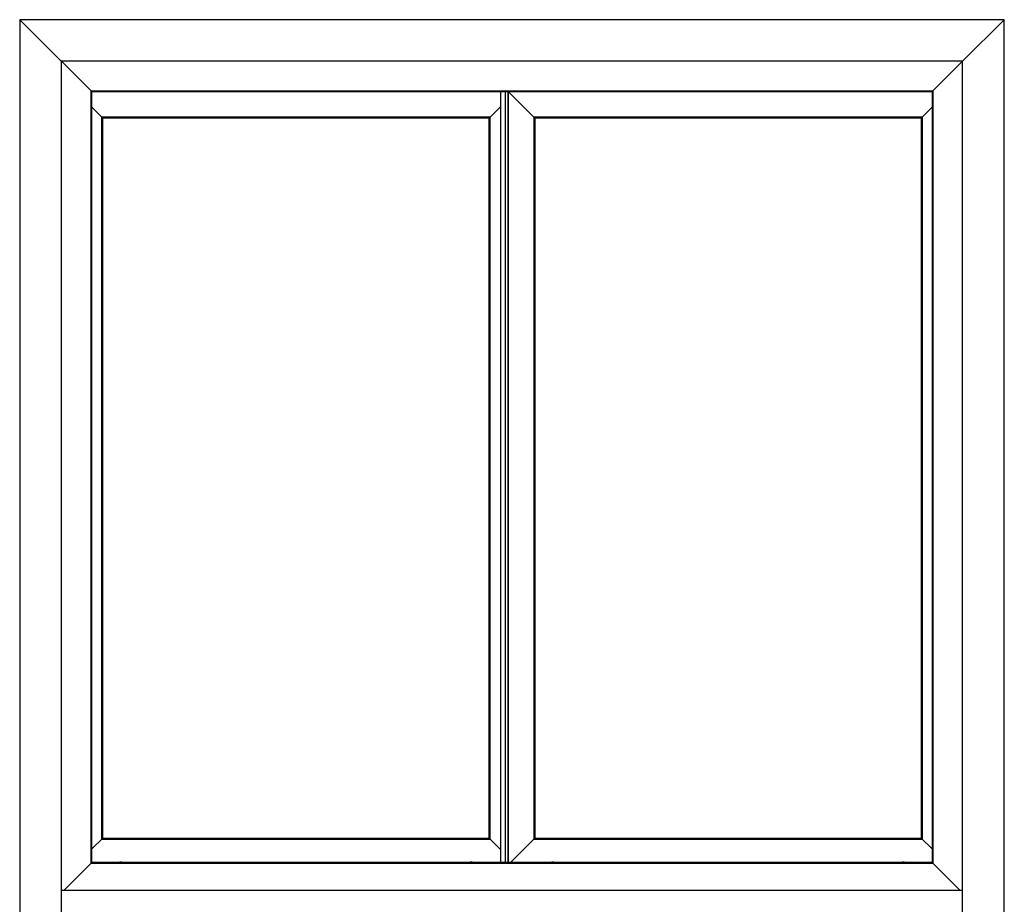
# Model space of a CAD drawing. Units: millimetres. Extents: x -1133 to 3836, y -587 to 2670.
# Drawn here: x 2895 to 3836, y 1824 to 2670 of the extents above; entities that cross this region are included whole.
import ezdxf

# ---------------------------------------------------------------- set-up
doc = ezdxf.new("R2010")
doc.units = ezdxf.units.MM
doc.header["$LTSCALE"] = 19.36
doc.layers.get('0').update_dxf_attribs({"linetype": 'CONTINUOUS'})

msp = doc.modelspace()

# ---------------------------------------------------------------- linework, layer by layer
at = {"color": 7, "linetype": 'Continuous'}
for p, q in [((2894.95, 2669.89), (2894.95, 1797.89)), ((2934.75, 2630.09), (2894.95, 2669.89)), ((3835.95, 2669.89), (2894.95, 2669.89)), ((3835.95, 2669.89), (3796.15, 2630.09)), ((3835.95, 1797.89), (3835.95, 2669.89)), ((2934.75, 2630.09), (2934.75, 1797.89)), ((3796.15, 2630.09), (2934.75, 2630.09)), ((2935.05, 2630.09), (2963.95, 2601.19)), ((3766.95, 2601.19), (3795.85, 2630.09)), ((3796.15, 1797.89), (3796.15, 2630.09)), ((2963.95, 1864.19), (2963.95, 2601.19)), ((2963.95, 2601.19), (3766.95, 2601.19)), ((3354.45, 2601.19), (3354.45, 1864.19)), ((3358.99, 2601.19), (3358.99, 1864.19)), ((3359.2, 1864.19), (3359.2, 2601.19)), ((3361.7, 1864.19), (3361.7, 2601.19)), ((3361.92, 2601.19), (3361.92, 1864.19)), ((3387.4, 2575.71), (3361.92, 2601.19)), ((3766.95, 2601.19), (3766.95, 1864.19)), ((2974.4, 2575.71), (2963.95, 2586.15)), ((3343.51, 2575.71), (3354.45, 2586.65)), ((3756.51, 2575.71), (3766.95, 2586.15)), ((2973.38, 1886.58), (2973.38, 2576.73)), ((2974.34, 1887.54), (2974.34, 2575.77)), ((3343.51, 2575.71), (2974.4, 2575.71)), ((3343.51, 1887.6), (3343.51, 2575.71)), ((3387.4, 2575.71), (3387.4, 1887.6)), ((3756.51, 2575.71), (3387.4, 2575.71)), ((3756.56, 2575.77), (3756.56, 1887.54)), ((3757.53, 2576.73), (3757.53, 1886.58)), ((2974.4, 1887.6), (2963.95, 1877.15)), ((2974.4, 1887.6), (3343.51, 1887.6)), ((3343.51, 1887.6), (3354.45, 1876.65)), ((3387.4, 1887.6), (3363.99, 1864.19)), ((3387.4, 1887.6), (3756.51, 1887.6)), ((3756.51, 1887.6), (3766.95, 1877.15)), ((2937.45, 1837.69), (2963.95, 1864.19)), ((3766.95, 1864.19), (2963.95, 1864.19)), ((3766.95, 1864.19), (3793.45, 1837.69)), ((2934.75, 1837.69), (3796.15, 1837.69))]:
    msp.add_line(p, q, dxfattribs=at)
at = {"color": 8, "linetype": 'Continuous'}
for p, q in [((2963.15, 1863.39), (2963.15, 2601.99)), ((2963.15, 2601.99), (3767.75, 2601.99)), ((3767.75, 2601.99), (3767.75, 1863.39)), ((3344.52, 2576.72), (2973.39, 2576.72)), ((3344.52, 1886.59), (3344.52, 2576.72)), ((3386.39, 2576.72), (3386.39, 1886.59)), ((3757.52, 2576.72), (3386.39, 2576.72)), ((2973.39, 1886.59), (3344.52, 1886.59)), ((3386.39, 1886.59), (3757.52, 1886.59)), ((3767.75, 1863.39), (2963.15, 1863.39))]:
    msp.add_line(p, q, dxfattribs=at)
at = {"color": 7, "linetype": 'Continuous'}
for centre in [(2991.45, 1861.65), (3326.45, 1861.65), (3404.45, 1861.65), (3739.45, 1861.65)]:
    msp.add_arc(centre, 3, 57.85018, 122.14982, dxfattribs=at)

doc.saveas('drawing.dxf')
